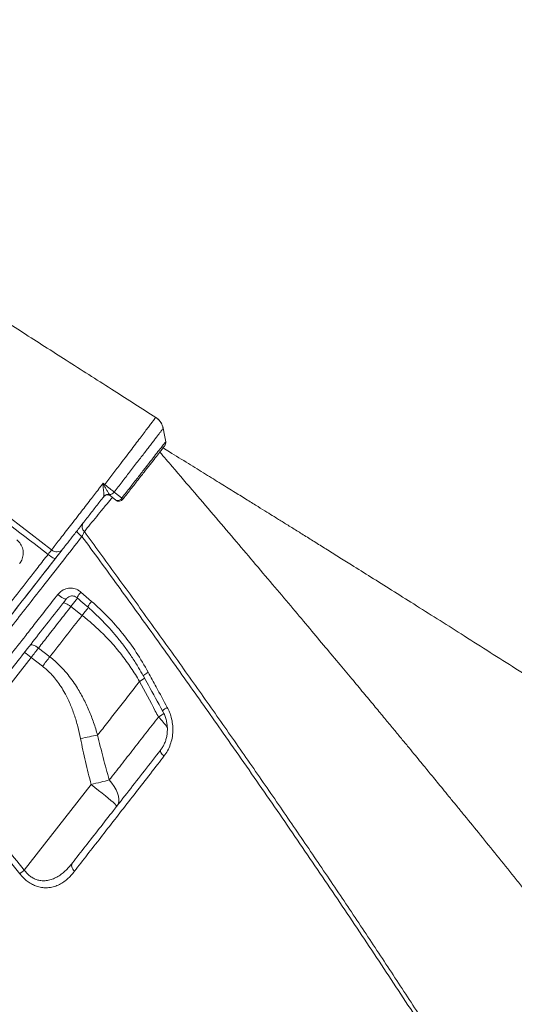
# Model space of a CAD drawing. Units: millimetres. Extents: x -12098 to 26709, y -12412 to 3488.
# Drawn here: x -7612 to -7317, y -1209 to -620 of the extents above; entities that cross this region are included whole.
import ezdxf

# ---------------------------------------------------------------- set-up
doc = ezdxf.new("R2010")
doc.units = ezdxf.units.MM

msp = doc.modelspace()

# ---------------------------------------------------------------- linework, layer by layer
at = {"color": 7, "linetype": 'Continuous', "lineweight": 15}
for p, q in [((-7561.8, -905.35), (-7561.67, -904.98)), ((-7558.3, -904.13), (-7557.96, -904.63)), ((-7557.96, -904.63), (-7557.67, -904.93)), ((-7575.43, -962.3), (-7568.99, -967.87)), ((-7581.38, -971.01), (-7574.64, -976.27)), ((-7593.97, -1001.02), (-7600.71, -995.75)), ((-7658.63, -1069.89), (-7605.09, -1001.36)), ((-7605.09, -1001.36), (-7598.35, -1006.63)), ((-7540.35, -1015.72), (-7540.35, -1015.72)), ((-7569.27, -1077.33), (-7609.21, -1128.45))]:
    msp.add_line(p, q, dxfattribs=at)
at = {"color": 7, "linetype": 'Continuous', "lineweight": 15, "flags": 128}
for points in [[(-7524.75, -872.62), (-7525.51, -868.52), (-7526.27, -864.43)], [(-7562.12, -897.36), (-7561.61, -897.75), (-7561.15, -898.12)], [(-7554.52, -907.39), (-7556.8, -905.61), (-7557.67, -904.93)], [(-7555.51, -902.59), (-7552.07, -905.27), (-7550.94, -906.15)], [(-7595.03, -939.81), (-7594.26, -940.4), (-7593.49, -940.94), (-7592.77, -941.41), (-7592.12, -941.79), (-7591.56, -942.08), (-7591.12, -942.25), (-7590.8, -942.31), (-7590.63, -942.25)], [(-7589.21, -963.76), (-7588.38, -964.41), (-7587.53, -965.02), (-7586.71, -965.55), (-7585.95, -965.98), (-7585.28, -966.29), (-7584.73, -966.46), (-7584.34, -966.5), (-7584.11, -966.39)], [(-7586.12, -968.95), (-7585.89, -968.81), (-7585.51, -968.8), (-7585.01, -968.9), (-7584.4, -969.13), (-7583.7, -969.47), (-7582.94, -969.91), (-7582.16, -970.43), (-7581.38, -971.01)], [(-7605.85, -994.21), (-7605.54, -993.97), (-7605.09, -993.86), (-7604.52, -993.88), (-7603.85, -994.02), (-7603.1, -994.3), (-7602.31, -994.69), (-7601.5, -995.18), (-7600.71, -995.75)], [(-7605.09, -1001.36), (-7604.53, -1000.64), (-7603.97, -999.92), (-7603.41, -999.21), (-7602.85, -998.5), (-7602.31, -997.8), (-7601.76, -997.1), (-7601.23, -996.42), (-7600.71, -995.75)], [(-7593.97, -1001.02), (-7594.49, -1001.69), (-7595.03, -1002.37), (-7595.57, -1003.06), (-7596.12, -1003.76), (-7596.67, -1004.47), (-7597.23, -1005.19), (-7597.79, -1005.91), (-7598.35, -1006.63)], [(-7565.42, -1047.81), (-7566.58, -1048.02), (-7567.79, -1048.25), (-7569.04, -1048.49), (-7570.31, -1048.73), (-7571.62, -1048.98), (-7572.95, -1049.24), (-7574.29, -1049.51), (-7575.64, -1049.78)], [(-7527.82, -1056.76), (-7527.93, -1057.02), (-7527.93, -1057.36), (-7527.82, -1057.78), (-7527.6, -1058.24), (-7527.27, -1058.76), (-7526.85, -1059.3), (-7526.34, -1059.86), (-7525.77, -1060.42)], [(-7558.45, -1074.6), (-7559.66, -1074.9), (-7560.92, -1075.21), (-7562.24, -1075.54), (-7563.59, -1075.88), (-7564.98, -1076.23), (-7566.39, -1076.59), (-7567.82, -1076.96), (-7569.27, -1077.33)], [(-7553.94, -1090.19), (-7553.24, -1089), (-7552.84, -1087.6), (-7552.76, -1086.03), (-7552.99, -1084.3), (-7553.52, -1082.46), (-7554.35, -1080.53), (-7555.47, -1078.55), (-7556.84, -1076.57), (-7558.45, -1074.6)], [(-7553.94, -1090.19), (-7554.04, -1089.99), (-7554.45, -1089.54), (-7555.18, -1088.85), (-7556.21, -1087.94), (-7557.5, -1086.82), (-7559.05, -1085.53), (-7560.81, -1084.07), (-7562.76, -1082.49), (-7564.84, -1080.82), (-7567.03, -1079.09), (-7569.27, -1077.33)], [(-7580.48, -1124.16), (-7580.76, -1124.64), (-7580.91, -1125.2), (-7580.94, -1125.81), (-7580.84, -1126.47), (-7580.61, -1127.15), (-7580.26, -1127.83), (-7579.8, -1128.5), (-7579.25, -1129.13)]]:
    msp.add_lwpolyline(points, dxfattribs=at)
at = {"color": 8, "linetype": 'Continuous', "lineweight": 15, "flags": 128}
for points in [[(-7575.43, -962.3), (-7576.08, -963.11), (-7576.65, -963.87), (-7577.1, -964.55), (-7577.43, -965.1), (-7577.61, -965.51), (-7577.64, -965.76), (-7577.61, -965.81)], [(-7581.38, -971.01), (-7579.77, -968.95), (-7578.26, -967.01), (-7577.32, -965.81)], [(-7568.99, -967.87), (-7569.63, -968.68), (-7570.2, -969.44), (-7570.65, -970.12), (-7570.97, -970.68), (-7571.15, -971.09), (-7571.18, -971.34), (-7571.14, -971.39)], [(-7570.97, -971.58), (-7571.52, -972.28), (-7573.03, -974.22), (-7574.64, -976.27)], [(-7570.97, -971.58), (-7571.52, -972.28), (-7573.03, -974.22), (-7574.64, -976.27)], [(-7535.15, -1010.27), (-7535.96, -1010.76), (-7536.68, -1011.22), (-7537.27, -1011.62), (-7537.72, -1011.97), (-7538.01, -1012.23), (-7538.12, -1012.4), (-7538.11, -1012.44)], [(-7537.35, -1013.75), (-7538.3, -1014.4), (-7540.35, -1015.72)], [(-7537.35, -1013.75), (-7538.3, -1014.4), (-7540.35, -1015.72)], [(-7525.78, -1034.79), (-7527.09, -1035.7), (-7529.07, -1036.99)]]:
    msp.add_lwpolyline(points, dxfattribs=at)
at = {"color": 7, "linetype": 'Continuous', "lineweight": 15}
for centre, radius, start, end in [((-7527.72, -873.09), 3, 321.99546, 8.81729), ((-7552.57, -953.79), 55.94, 99.1821, 99.88899), ((-7490.43, -953.64), 89.9, 141.8644, 142.22447), ((-7559.52, -907.29), 3, 52, 142), ((-7559.47, -907.19), 2.98, 59.52631, 141.73978), ((-7559.35, -907.06), 3.11, 70.32165, 138.07463), ((-7558.3, -900.83), 3.3, 270.01937, 327.85193), ((-7553.37, -904.91), 2.73, 245.28448, 333.03411), ((-7552.67, -905.03), 3, 232, 322), ((-7552.04, -907.75), 1.94, 26.89384, 55.69115), ((-7570.87, -923.2), 3.91, 152.66952, 230.64433), ((-7567.98, -918.8), 12.33, 215.94104, 236.69913), ((-7589.78, -933.62), 4.66, 228.23993, 317.05559), ((-7628.21, -1028.93), 35.97, 50.01177, 57.98668), ((-7884.79, -785.56), 439.91, 308.33582, 308.78868)]:
    msp.add_arc(centre, radius, start, end, dxfattribs=at)
at = {"color": 8, "linetype": 'Continuous', "lineweight": 15}
for centre, radius, start, end in [((-7520.46, -1038.59), 8.04, 114.47206, 139.59595), ((-7554.43, -1063.47), 36.66, 33.23914, 46.2303)]:
    msp.add_arc(centre, radius, start, end, dxfattribs=at)
at = {"color": 7, "linetype": 'Continuous', "lineweight": 15}
for points, knots in [([(-7530.7, -857.97), (-7538.98, -852.69), (-7556.25, -841.66), (-7582.16, -825.11), (-7608.1, -808.55), (-7632.99, -792.66), (-7656.72, -777.5), (-7679.29, -763.09), (-7700.72, -749.41), (-7721.15, -736.36), (-7740.7, -723.87), (-7759.36, -711.96), (-7777.11, -700.62), (-7793.83, -689.94), (-7809.5, -679.93), (-7824.13, -670.58), (-7837.73, -661.92), (-7849.85, -654.11), (-7860.86, -647.58), (-7870.71, -642.13), (-7879.88, -637.38), (-7888.62, -633.12), (-7899.96, -627.94), (-7914.29, -621.99), (-7928.13, -616.99), (-7938.5, -613.61), (-7945.25, -611.55), (-7952.04, -609.6), (-7958.87, -607.77), (-7965.52, -606.13), (-7970.17, -605.04), (-7972.54, -604.53), (-7972.82, -604.47)], [0, 0, 0, 0, 0.057568, 0.120073, 0.180178, 0.237882, 0.293186, 0.345165, 0.394829, 0.442176, 0.487207, 0.53077, 0.571921, 0.610661, 0.646989, 0.680905, 0.712409, 0.741502, 0.765396, 0.787382, 0.807457, 0.825963, 0.844339, 0.88052, 0.916812, 0.930588, 0.944379, 0.958184, 0.972003, 0.985829, 0.998305, 1, 1, 1, 1]), ([(-7875.11, -720.82), (-7870.31, -724.32), (-7860.72, -731.31), (-7846.69, -742.26), (-7823.23, -760.44), (-7738.5, -825.21), (-7658.64, -886.57), (-7592.89, -937.09)], [0, 0, 0, 0, 0.050058, 0.100129, 0.1502, 0.300411, 1, 1, 1, 1]), ([(-7595.03, -939.81), (-7624.82, -916.94), (-7685.7, -870.19), (-7762.18, -811.56), (-7824.27, -763.67), (-7857.18, -738.03), (-7875.03, -724.99), (-7877.05, -723.52)], [0, 0, 0, 0, 0.31698, 0.647934, 0.813414, 0.978889, 1, 1, 1, 1]), ([(-7526.3, -864.61), (-7526.36, -864.27), (-7526.53, -863.4), (-7527.07, -862.06), (-7527.91, -860.62), (-7529.04, -859.31), (-7530, -858.43), (-7530.64, -858.08), (-7530.74, -858.03)], [0, 0, 0, 0, 0.126458, 0.325356, 0.528228, 0.733258, 0.960254, 1, 1, 1, 1]), ([(-7526.27, -864.6), (-7526.29, -864.45), (-7526.38, -863.78), (-7526.79, -862.61), (-7527.52, -861.13), (-7528.53, -859.79), (-7529.59, -858.72), (-7530.39, -858.21), (-7530.72, -858.01)], [0, 0, 0, 0, 0.052805, 0.249054, 0.450227, 0.654128, 0.859401, 1, 1, 1, 1]), ([(-7525.45, -875.06), (-7525.44, -875.05), (-7525.42, -875.03), (-7526.28, -876.12), (-7527.87, -878.16), (-7530.22, -881.17), (-7533.17, -884.95), (-7536.71, -889.47), (-7540.65, -894.52), (-7544.97, -900.04), (-7548.24, -904.23), (-7550.04, -906.54), (-7550.31, -906.87)], [0, 0, 0, 0, 0.073007, 0.185087, 0.300434, 0.41245, 0.527737, 0.639412, 0.754337, 0.865698, 0.980296, 1, 1, 1, 1]), ([(-6988.26, -1223.36), (-6990.86, -1221.59), (-6997.15, -1217.31), (-7006.94, -1210.67), (-7017.38, -1203.61), (-7027.14, -1197.03), (-7036.55, -1190.69), (-7046, -1184.34), (-7057.19, -1176.84), (-7070.33, -1168.05), (-7085.58, -1157.88), (-7101.75, -1147.13), (-7118.2, -1136.24), (-7134.86, -1125.23), (-7151.63, -1114.2), (-7168.82, -1102.92), (-7186.16, -1091.59), (-7203.4, -1080.36), (-7220.53, -1069.23), (-7237.55, -1058.22), (-7259.4, -1044.12), (-7286, -1027.03), (-7317.29, -1007.04), (-7342.81, -990.83), (-7362.53, -978.35), (-7376.36, -969.62), (-7389.53, -961.32), (-7401.93, -953.53), (-7412.54, -946.88), (-7421.49, -941.28), (-7428.89, -936.65), (-7435.88, -932.28), (-7442.47, -928.17), (-7448.64, -924.32), (-7454.45, -920.71), (-7459.61, -917.49), (-7464.62, -914.38), (-7469.91, -911.09), (-7476.24, -907.17), (-7483.6, -902.61), (-7491.94, -897.44), (-7501.25, -891.68), (-7511.53, -885.34), (-7520, -880.11), (-7525.06, -877), (-7526.35, -876.21)], [0, 0, 0, 0, 0.01568, 0.038003, 0.058817, 0.078124, 0.09615, 0.114661, 0.134029, 0.16206, 0.191712, 0.222984, 0.255875, 0.286612, 0.318639, 0.351598, 0.384294, 0.416633, 0.448616, 0.480243, 0.511515, 0.56997, 0.627146, 0.683044, 0.708953, 0.734097, 0.757788, 0.780021, 0.800795, 0.814742, 0.827944, 0.840403, 0.852117, 0.863087, 0.873312, 0.88304, 0.890581, 0.899943, 0.911126, 0.92413, 0.938955, 0.955287, 0.973375, 0.993218, 1, 1, 1, 1]), ([(-7237.36, -1232.77), (-7240.31, -1228.97), (-7246.96, -1220.41), (-7257.18, -1207.33), (-7267.75, -1193.88), (-7277.65, -1181.34), (-7286.29, -1170.43), (-7293.74, -1161.07), (-7300.08, -1153.12), (-7305.98, -1145.75), (-7311.45, -1138.93), (-7318.37, -1130.32), (-7326.76, -1119.91), (-7336.64, -1107.69), (-7344.56, -1097.95), (-7350.52, -1090.63), (-7354.56, -1085.68), (-7358.29, -1081.11), (-7361.66, -1076.99), (-7364.65, -1073.35), (-7367.39, -1070.01), (-7370.16, -1066.64), (-7373.2, -1062.93), (-7376.62, -1058.77), (-7380.42, -1054.17), (-7384.54, -1049.17), (-7389.08, -1043.67), (-7394.1, -1037.6), (-7399.74, -1030.8), (-7405.99, -1023.27), (-7413.02, -1014.83), (-7420.85, -1005.45), (-7429.51, -995.09), (-7438.88, -983.93), (-7448.96, -971.95), (-7459.74, -959.17), (-7471, -945.87), (-7482.71, -932.07), (-7494.84, -917.81), (-7507.61, -902.85), (-7518.82, -889.73), (-7525.79, -881.59), (-7528.28, -878.68)], [0, 0, 0, 0, 0.033159, 0.074707, 0.11355, 0.149696, 0.183153, 0.20756, 0.230314, 0.251419, 0.270878, 0.288794, 0.32512, 0.359844, 0.392969, 0.407995, 0.422061, 0.434976, 0.44674, 0.456988, 0.465849, 0.475043, 0.485496, 0.497206, 0.510173, 0.524394, 0.539429, 0.556485, 0.57556, 0.596648, 0.619745, 0.646431, 0.675365, 0.706537, 0.739941, 0.775567, 0.813404, 0.851097, 0.890738, 0.932318, 0.975828, 1, 1, 1, 1]), ([(-7592.89, -937.09), (-7592.2, -936.2), (-7590.81, -934.42), (-7588.31, -931.19), (-7585.53, -927.61), (-7582.48, -923.67), (-7579.21, -919.45), (-7575.96, -915.25), (-7572.8, -911.17), (-7569.14, -906.44), (-7566.21, -902.65), (-7563.65, -899.34), (-7562.78, -898.21), (-7562.12, -897.36)], [0, 0, 0, 0, 0.103, 0.206324, 0.309322, 0.412371, 0.51575, 0.6188, 0.703522, 0.788245, 0.927599, 0.945504, 1, 1, 1, 1]), ([(-7562.17, -898.68), (-7562.16, -898.25), (-7562.14, -897.8), (-7562.12, -897.36), (-7562.12, -897.36)], [0, 0, 0, 0, 0.9882988, 1, 1, 1, 1]), ([(-7561.67, -904.98), (-7561.65, -904.78), (-7561.6, -904.23), (-7561.72, -902.83), (-7562.03, -900.88), (-7562.12, -899.44), (-7562.17, -898.68)], [0, 0, 0, 0, 0.163008, 0.443761, 0.707079, 1, 1, 1, 1]), ([(-7562.12, -897.36), (-7562.12, -897.36), (-7561.91, -897.76), (-7561.7, -898.17), (-7561.49, -898.57)], [0, 0, 0, 0, 0.01328, 1, 1, 1, 1]), ([(-7561.49, -898.57), (-7561.18, -899.2), (-7560.56, -900.45), (-7559.53, -902.13), (-7558.77, -903.39), (-7558.43, -903.93), (-7558.3, -904.13)], [0, 0, 0, 0, 0.266629, 0.526047, 0.819204, 1, 1, 1, 1]), ([(-7561.15, -898.12), (-7560.64, -898.52), (-7559.6, -899.33), (-7557.75, -900.79), (-7556.38, -901.89), (-7555.62, -902.5), (-7555.51, -902.59)], [0, 0, 0, 0, 0.245403, 0.500594, 0.926531, 1, 1, 1, 1]), ([(-7561.8, -905.35), (-7563.3, -907.27), (-7566.33, -911.14), (-7570.89, -916.98), (-7574.63, -921.77), (-7577.55, -925.5), (-7580.3, -929.02), (-7582.78, -932.19), (-7584.95, -934.97), (-7585.89, -936.18), (-7586.37, -936.79)], [0, 0, 0, 0, 0.151936, 0.307349, 0.477959, 0.56583, 0.653704, 0.824301, 0.912151, 1, 1, 1, 1]), ([(-7574.75, -929.1), (-7574.45, -928.46), (-7573.96, -927.41), (-7573.52, -926.56), (-7573.35, -926.22)], [0, 0, 0, 0, 0.61015, 1, 1, 1, 1]), ([(-7316.61, -1308.06), (-7321.95, -1299.54), (-7332.64, -1282.5), (-7350.92, -1253.84), (-7371.43, -1222.1), (-7394.34, -1187.24), (-7417.71, -1152.23), (-7441.52, -1117.09), (-7465.74, -1081.86), (-7488.97, -1048.55), (-7511.11, -1017.2), (-7532.1, -987.81), (-7553.29, -958.43), (-7567.6, -938.88), (-7574.75, -929.1)], [0, 0, 0, 0, 0.068905, 0.13781, 0.230235, 0.322681, 0.415106, 0.507537, 0.599989, 0.692421, 0.769304, 0.84621, 0.923117, 1, 1, 1, 1]), ([(-7573.35, -926.22), (-7570.26, -930.44), (-7560.72, -943.45), (-7544.85, -965.28), (-7525.81, -991.72), (-7506.95, -1018.19), (-7488.3, -1044.66), (-7469.88, -1071.08), (-7451.69, -1097.48), (-7433.72, -1123.85), (-7416, -1150.16), (-7398.54, -1176.39), (-7381.35, -1202.54), (-7364.42, -1228.61), (-7347.91, -1254.38), (-7331.78, -1279.84), (-7321.36, -1296.57), (-7316.15, -1304.93)], [0, 0, 0, 0, 0.0332033, 0.1024614, 0.1717197, 0.2411186, 0.3105174, 0.3797448, 0.448972, 0.5183386, 0.587705, 0.656897, 0.7260888, 0.795418, 0.8647472, 0.9323577, 1, 1, 1, 1]), ([(-7613.67, -931.19), (-7612.86, -931.96), (-7611.24, -933.5), (-7609.95, -936.68), (-7609.72, -940.06), (-7610.49, -943.07), (-7611.56, -944.66), (-7612, -945.31)], [0, 0, 0, 0, 0.2091362, 0.4190738, 0.6317358, 0.8483826, 1, 1, 1, 1]), ([(-7742.07, -1127.32), (-7742.02, -1127.25), (-7741.91, -1127.12), (-7741.04, -1126.02), (-7739.63, -1124.27), (-7737.62, -1121.76), (-7735.02, -1118.5), (-7731.87, -1114.56), (-7728.21, -1109.97), (-7724.06, -1104.77), (-7719.33, -1098.83), (-7714.02, -1092.13), (-7708.14, -1084.67), (-7701.92, -1076.76), (-7695.43, -1068.48), (-7688.74, -1059.91), (-7681.62, -1050.78), (-7674.08, -1041.12), (-7666.13, -1030.94), (-7657.94, -1020.45), (-7649.55, -1009.69), (-7640.97, -998.7), (-7632.1, -987.32), (-7622.94, -975.59), (-7613.53, -963.52), (-7605.22, -952.87), (-7599.03, -944.94), (-7596.05, -941.12), (-7595.03, -939.81)], [0, 0, 0, 0, 0.0404775, 0.0809859, 0.1214632, 0.163116, 0.2048027, 0.2464552, 0.2869409, 0.3274578, 0.367939, 0.4097243, 0.4515488, 0.4933335, 0.5318535, 0.5704048, 0.608927, 0.6485589, 0.6882223, 0.7278542, 0.7665439, 0.8052621, 0.8439514, 0.8837291, 0.9235381, 0.9633157, 0.9874653, 1, 1, 1, 1]), ([(-7735.02, -1127.06), (-7734.98, -1127.01), (-7734.89, -1126.9), (-7734.1, -1125.88), (-7732.8, -1124.22), (-7730.93, -1121.83), (-7728.51, -1118.72), (-7725.57, -1114.96), (-7722.14, -1110.57), (-7718.26, -1105.61), (-7713.86, -1099.97), (-7708.94, -1093.67), (-7703.49, -1086.7), (-7697.64, -1079.22), (-7691.43, -1071.26), (-7684.87, -1062.87), (-7677.88, -1053.92), (-7670.45, -1044.41), (-7662.6, -1034.37), (-7654.51, -1024.01), (-7646.2, -1013.37), (-7637.72, -1002.52), (-7628.92, -991.26), (-7619.83, -979.62), (-7610.46, -967.63), (-7600.36, -954.7), (-7592.39, -944.5), (-7587.57, -938.33), (-7586.58, -937.07)], [0, 0, 0, 0, 0.037006, 0.075744, 0.114452, 0.154285, 0.19415, 0.233983, 0.272692, 0.31143, 0.350138, 0.389972, 0.429837, 0.469671, 0.508374, 0.547106, 0.585809, 0.625636, 0.665496, 0.705323, 0.744022, 0.78275, 0.821449, 0.861272, 0.901127, 0.94095, 0.987973, 1, 1, 1, 1]), ([(-7595.03, -939.81), (-7594.69, -939.39), (-7594.02, -938.53), (-7593.3, -937.62), (-7593, -937.23), (-7592.89, -937.09)], [0, 0, 0, 0, 0.392825, 0.78562, 1, 1, 1, 1]), ([(-7586.37, -936.79), (-7586.59, -937.07), (-7587.2, -937.85), (-7588.62, -939.67), (-7589.96, -941.39), (-7590.63, -942.25)], [0, 0, 0, 0, 0.214378, 0.607191, 1, 1, 1, 1]), ([(-7590.63, -942.25), (-7593.56, -946), (-7600.24, -954.54), (-7610.52, -967.71), (-7621.43, -981.67), (-7632.1, -995.32), (-7642.46, -1008.58), (-7652.44, -1021.35), (-7662.01, -1033.6), (-7671.15, -1045.3), (-7679.82, -1056.41), (-7687.98, -1066.85), (-7695.25, -1076.15), (-7701.67, -1084.37), (-7707.32, -1091.6), (-7712.48, -1098.2), (-7717.13, -1104.16), (-7721.25, -1109.43), (-7725.07, -1114.32), (-7728.44, -1118.64), (-7731.25, -1122.23), (-7733.25, -1124.79), (-7734.52, -1126.41), (-7734.67, -1126.61), (-7734.75, -1126.72)], [0, 0, 0, 0, 0.036684, 0.083673, 0.130818, 0.178015, 0.225159, 0.272149, 0.318942, 0.365895, 0.412895, 0.459835, 0.506618, 0.547624, 0.588769, 0.629993, 0.671225, 0.71239, 0.753408, 0.802613, 0.851987, 0.901418, 0.950794, 1, 1, 1, 1]), ([(-7659.97, -1054.44), (-7657.4, -1051.15), (-7652.26, -1044.55), (-7644.16, -1034.15), (-7635.71, -1023.32), (-7626.9, -1012.03), (-7617.77, -1000.33), (-7609.61, -989.88), (-7602.31, -980.53), (-7595.92, -972.34), (-7591.45, -966.62), (-7589.21, -963.76)], [0, 0, 0, 0, 0.122804, 0.245703, 0.368508, 0.494875, 0.621345, 0.747713, 0.825712, 0.912788, 1, 1, 1, 1]), ([(-7589.21, -963.76), (-7588.44, -962.94), (-7586.89, -961.32), (-7583.74, -960.05), (-7580.43, -959.88), (-7577.54, -960.72), (-7576.05, -961.84), (-7575.43, -962.3)], [0, 0, 0, 0, 0.216805, 0.432735, 0.64482, 0.853183, 1, 1, 1, 1]), ([(-7584.07, -966.4), (-7583.93, -966.21), (-7583.55, -965.71), (-7582.71, -965.14), (-7581.62, -964.72), (-7580.44, -964.61), (-7579.28, -964.82), (-7578.31, -965.24), (-7577.81, -965.67), (-7577.63, -965.84)], [0, 0, 0, 0, 0.095544, 0.258074, 0.422711, 0.586083, 0.746161, 0.906203, 1, 1, 1, 1]), ([(-7584.11, -966.39), (-7587.28, -970.45), (-7593.64, -978.58), (-7602.9, -990.44), (-7611.92, -1001.98), (-7620.66, -1013.17), (-7629.25, -1024.17), (-7637.66, -1034.93), (-7645.88, -1045.45), (-7651.09, -1052.12), (-7653.69, -1055.45)], [0, 0, 0, 0, 0.12593, 0.252271, 0.375077, 0.497979, 0.620785, 0.747156, 0.87363, 1, 1, 1, 1]), ([(-7577.62, -965.81), (-7576.11, -967.1), (-7573.94, -968.96), (-7571.8, -970.83), (-7571.15, -971.39)], [0, 0, 0, 0, 0.697773, 1, 1, 1, 1]), ([(-7568.99, -967.87), (-7565.69, -970.88), (-7559.11, -976.91), (-7550.23, -987.17), (-7542.08, -998.22), (-7537.46, -1006.26), (-7535.15, -1010.27)], [0, 0, 0, 0, 0.2458746, 0.4917606, 0.7458736, 1, 1, 1, 1]), ([(-7600.71, -995.75), (-7598.81, -993.32), (-7594.7, -988.07), (-7588.26, -979.82), (-7583.67, -973.95), (-7581.38, -971.01)], [0, 0, 0, 0, 0.300878, 0.650027, 1, 1, 1, 1]), ([(-7574.64, -976.27), (-7577.91, -980.46), (-7584.47, -988.85), (-7590.8, -996.96), (-7593.97, -1001.02)], [0, 0, 0, 0, 0.498798, 1, 1, 1, 1]), ([(-7574.64, -976.27), (-7572.83, -977.73), (-7569.2, -980.65), (-7563.41, -985.97), (-7557.32, -992.24), (-7551.1, -999.64), (-7545.37, -1007.45), (-7542.03, -1012.96), (-7540.35, -1015.72)], [0, 0, 0, 0, 0.131238, 0.262974, 0.44476, 0.626557, 0.813269, 1, 1, 1, 1]), ([(-7571.15, -971.4), (-7569.56, -972.81), (-7566.28, -975.73), (-7561.57, -980.43), (-7556.97, -985.42), (-7552.61, -990.63), (-7548.47, -996.05), (-7544.56, -1001.7), (-7541.09, -1007.17), (-7539.05, -1010.83), (-7538.14, -1012.46)], [0, 0, 0, 0, 0.12105, 0.248912, 0.377297, 0.505655, 0.633997, 0.763405, 0.89436, 1, 1, 1, 1]), ([(-7565.42, -1047.81), (-7566.19, -1045.3), (-7567.71, -1040.29), (-7570.57, -1032.92), (-7573.93, -1025.7), (-7578.23, -1018.18), (-7582.75, -1011.95), (-7587.25, -1006.97), (-7590.63, -1003.72), (-7592.96, -1001.83), (-7593.97, -1001.02)], [0, 0, 0, 0, 0.140982, 0.281937, 0.425625, 0.569262, 0.74782, 0.838876, 0.929924, 1, 1, 1, 1]), ([(-7598.35, -1006.63), (-7597.48, -1007.34), (-7595.48, -1008.97), (-7592.64, -1011.82), (-7589.81, -1015.17), (-7587.25, -1018.78), (-7584.49, -1023.37), (-7581.77, -1028.99), (-7579.25, -1035.7), (-7577.18, -1042.64), (-7576.15, -1047.4), (-7575.64, -1049.78)], [0, 0, 0, 0, 0.0679715, 0.155081, 0.2422024, 0.3318517, 0.4215176, 0.5642144, 0.7069892, 0.8534773, 1, 1, 1, 1]), ([(-7535.15, -1010.27), (-7533.57, -1013.19), (-7529.78, -1020.19), (-7526, -1027.19), (-7523.79, -1031.28)], [0, 0, 0, 0, 0.416673, 1, 1, 1, 1]), ([(-7565.42, -1047.81), (-7563.41, -1045.23), (-7559.38, -1040.07), (-7553.16, -1032.11), (-7546.83, -1024.01), (-7542.51, -1018.48), (-7540.35, -1015.72)], [0, 0, 0, 0, 0.249025, 0.49805, 0.749025, 1, 1, 1, 1]), ([(-7540.35, -1015.72), (-7537.23, -1021.62), (-7533.47, -1028.71), (-7529.7, -1035.8), (-7529.07, -1036.99)], [0, 0, 0, 0, 0.832448, 1, 1, 1, 1]), ([(-7538.11, -1012.44), (-7537.1, -1014.28), (-7533.24, -1021.25), (-7529.42, -1028.24), (-7526.6, -1033.38)], [0, 0, 0, 0, 0.263044, 1, 1, 1, 1]), ([(-7526.61, -1033.4), (-7526.34, -1033.89), (-7525.66, -1035.14), (-7524.85, -1037.29), (-7524.18, -1039.79), (-7523.81, -1042.33), (-7523.72, -1044.87), (-7523.92, -1047.37), (-7524.39, -1049.77), (-7525.11, -1052.05), (-7526.09, -1054.15), (-7527.01, -1055.73), (-7527.66, -1056.52), (-7527.84, -1056.73)], [0, 0, 0, 0, 0.067461, 0.170062, 0.271828, 0.373653, 0.474597, 0.573612, 0.67262, 0.769683, 0.86598, 0.962929, 1, 1, 1, 1]), ([(-7523.79, -1031.28), (-7523.33, -1032.22), (-7522.39, -1034.1), (-7521.3, -1037.44), (-7520.56, -1041.25), (-7520.39, -1045.43), (-7520.85, -1049.55), (-7521.9, -1053.49), (-7523.5, -1057.2), (-7525.01, -1059.35), (-7525.77, -1060.42)], [0, 0, 0, 0, 0.100992, 0.201986, 0.336466, 0.470933, 0.602862, 0.734776, 0.867393, 1, 1, 1, 1]), ([(-7529.07, -1036.99), (-7531.6, -1040.23), (-7536.66, -1046.7), (-7544.08, -1056.2), (-7551.38, -1065.55), (-7556.1, -1071.58), (-7558.45, -1074.6)], [0, 0, 0, 0, 0.248689, 0.497382, 0.74869, 1, 1, 1, 1]), ([(-7575.64, -1049.78), (-7574.68, -1054.39), (-7572.75, -1063.62), (-7570.43, -1072.76), (-7569.27, -1077.33)], [0, 0, 0, 0, 0.499788, 1, 1, 1, 1]), ([(-7558.45, -1074.6), (-7559.71, -1070.16), (-7562.21, -1061.28), (-7564.35, -1052.3), (-7565.42, -1047.81)], [0, 0, 0, 0, 0.499831, 1, 1, 1, 1]), ([(-7580.48, -1124.16), (-7577.89, -1120.85), (-7572.71, -1114.22), (-7564.49, -1103.71), (-7555.89, -1092.69), (-7546.87, -1081.15), (-7537.5, -1069.15), (-7531.04, -1060.89), (-7527.82, -1056.76)], [0, 0, 0, 0, 0.16392, 0.32798, 0.491897, 0.661213, 0.830686, 1, 1, 1, 1]), ([(-7525.77, -1060.42), (-7526.99, -1061.99), (-7531.21, -1067.4), (-7538.3, -1076.49), (-7546.91, -1087.55), (-7555.36, -1098.4), (-7563.6, -1109), (-7571.64, -1119.34), (-7576.71, -1125.86), (-7579.25, -1129.13)], [0, 0, 0, 0, 0.063018, 0.216917, 0.370936, 0.524839, 0.683182, 0.841654, 1, 1, 1, 1]), ([(-7658.63, -1069.89), (-7650.21, -1079.48), (-7633.35, -1098.68), (-7617.26, -1118.52), (-7609.21, -1128.45)], [0, 0, 0, 0, 0.499816, 1, 1, 1, 1]), ([(-7611.93, -1130.62), (-7614.01, -1128.01), (-7624.42, -1115), (-7640.62, -1095.32), (-7655.21, -1078.65), (-7661.02, -1072.02)], [0, 0, 0, 0, 0.130784, 0.653957, 1, 1, 1, 1]), ([(-7579.25, -1129.13), (-7579.94, -1129.97), (-7581.32, -1131.67), (-7583.63, -1133.9), (-7586.16, -1135.86), (-7588.94, -1137.44), (-7591.98, -1138.56), (-7595.07, -1139.07), (-7598.19, -1138.99), (-7601.03, -1138.39), (-7603.75, -1137.34), (-7606.25, -1135.94), (-7608.65, -1134.12), (-7610.54, -1132.3), (-7611.56, -1131.05), (-7611.93, -1130.62)], [0, 0, 0, 0, 0.089903, 0.179787, 0.272403, 0.364972, 0.457522, 0.551881, 0.628402, 0.70694, 0.770403, 0.835695, 0.89905, 0.964514, 1, 1, 1, 1]), ([(-7609.21, -1128.45), (-7608.93, -1128.82), (-7608.17, -1129.83), (-7606.69, -1131.34), (-7604.77, -1132.79), (-7602.68, -1133.87), (-7600.4, -1134.6), (-7597.94, -1134.89), (-7595.23, -1134.69), (-7592.46, -1133.94), (-7589.72, -1132.65), (-7587.17, -1130.97), (-7583.97, -1128.31), (-7581.88, -1125.83), (-7580.48, -1124.16)], [0, 0, 0, 0, 0.033575, 0.092817, 0.154464, 0.214321, 0.276366, 0.350873, 0.427742, 0.521374, 0.616986, 0.711361, 0.805784, 1, 1, 1, 1])]:
    msp.add_open_spline(points, degree=3, knots=knots, dxfattribs=at)
at = {"color": 8, "linetype": 'Continuous', "lineweight": 15}
for points, knots in [([(-7561.15, -898.12), (-7559.51, -895.98), (-7556.25, -891.69), (-7551.93, -885.99), (-7548.18, -881.06), (-7545.01, -876.87), (-7542.06, -872.98), (-7539.4, -869.46), (-7537.03, -866.35), (-7535, -863.66), (-7533.34, -861.47), (-7532.06, -859.77), (-7531.19, -858.62), (-7530.73, -858.03), (-7530.74, -858.04), (-7530.75, -858.05)], [0, 0, 0, 0, 0.099582, 0.199164, 0.274189, 0.349453, 0.424479, 0.499646, 0.575054, 0.650223, 0.725546, 0.80111, 0.876432, 0.951684, 1, 1, 1, 1]), ([(-7526.26, -864.6), (-7526.25, -864.6), (-7526.22, -864.55), (-7526.37, -864.75), (-7526.73, -865.21), (-7527.33, -866), (-7528.15, -867.05), (-7529.18, -868.4), (-7530.43, -870.02), (-7531.86, -871.88), (-7533.47, -873.97), (-7535.27, -876.31), (-7537.24, -878.87), (-7539.33, -881.59), (-7541.55, -884.47), (-7543.91, -887.53), (-7546.98, -891.52), (-7550.84, -896.53), (-7553.94, -900.55), (-7555.51, -902.59)], [0, 0, 0, 0, 0.009085, 0.066592, 0.1241, 0.18, 0.235899, 0.293442, 0.350983, 0.406725, 0.462465, 0.51984, 0.577214, 0.632771, 0.688326, 0.745509, 0.802691, 0.900252, 1, 1, 1, 1]), ([(-7550.94, -906.15), (-7550.66, -905.79), (-7548.82, -903.42), (-7545.39, -899.02), (-7540.9, -893.26), (-7536.72, -887.9), (-7533.04, -883.17), (-7529.91, -879.14), (-7527.45, -875.99), (-7525.75, -873.81), (-7524.85, -872.65), (-7524.85, -872.66), (-7524.86, -872.66)], [0, 0, 0, 0, 0.019705, 0.131099, 0.245735, 0.357483, 0.472492, 0.584606, 0.699994, 0.81218, 0.927634, 1, 1, 1, 1]), ([(-7556.63, -905.74), (-7557.68, -907.01), (-7560.18, -910.04), (-7564, -914.7), (-7567.98, -919.58), (-7571.08, -923.41), (-7572.76, -925.5), (-7573.35, -926.22)], [0, 0, 0, 0, 0.170558, 0.407573, 0.637394, 0.873822, 1, 1, 1, 1]), ([(-7574.75, -929.1), (-7578.67, -934.11), (-7586.52, -944.15), (-7597.45, -958.14), (-7607.56, -971.08), (-7616.83, -982.94), (-7626.01, -994.7), (-7635.06, -1006.29), (-7643.95, -1017.69), (-7652.48, -1028.63), (-7660.63, -1039.09), (-7668.4, -1049.05), (-7675.9, -1058.68), (-7683.09, -1067.92), (-7689.96, -1076.75), (-7696.33, -1084.95), (-7702.21, -1092.52), (-7707.6, -1099.45), (-7712.58, -1105.87), (-7717.11, -1111.72), (-7721.17, -1116.98), (-7724.68, -1121.51), (-7727.62, -1125.34), (-7730.02, -1128.46), (-7731.91, -1130.95), (-7733.26, -1132.73), (-7734.09, -1133.85), (-7734.16, -1133.98), (-7734.2, -1134.05)], [0, 0, 0, 0, 0.045422, 0.09105, 0.128431, 0.165841, 0.203222, 0.241688, 0.280186, 0.318652, 0.356038, 0.393453, 0.430838, 0.46931, 0.507813, 0.546284, 0.583677, 0.621099, 0.658492, 0.696972, 0.735482, 0.773961, 0.811355, 0.848777, 0.886171, 0.924651, 0.963163, 1, 1, 1, 1])]:
    msp.add_open_spline(points, degree=3, knots=knots, dxfattribs=at)

doc.saveas('drawing.dxf')
